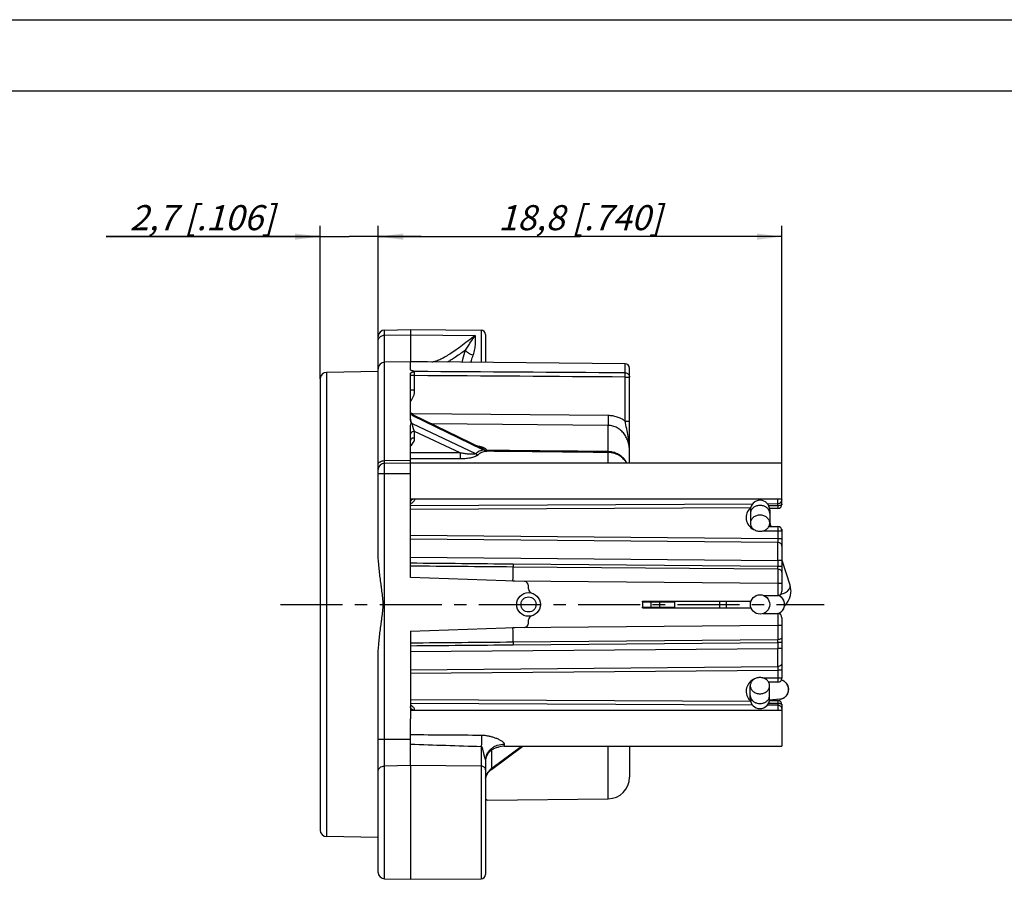
# Model space of a CAD drawing. Units: millimetres. Extents: x 0 to 420, y 0 to 297.
# Drawn here: x 138 to 275, y 177 to 297 of the extents above; entities that cross this region are included whole.
import ezdxf

# ---------------------------------------------------------------- set-up
doc = ezdxf.new("R2010")
doc.units = ezdxf.units.MM
doc.header["$LTSCALE"] = 23.1
doc.linetypes.add('CENTER', pattern=[0.6, 0.375, -0.075, 0.075, -0.075])
doc.layers.get('0').update_dxf_attribs({"linetype": 'CONTINUOUS'})
for name, color, linetype in [('AUSFORMSCHRAEGEN', 7, 'CONTINUOUS'), ('BEZUGSACHSEN', 7, 'CONTINUOUS'), ('FASEN', 7, 'CONTINUOUS'), ('RUNDUNGEN', 7, 'CONTINUOUS'), ('ZEICHNUNGSBEMASSUNGEN', 7, 'CONTINUOUS')]:
    doc.layers.add(name, color=color, linetype=linetype)
doc.styles.get("Standard").update_dxf_attribs({"font": 'txt', "width": 0.7})
doc.dimstyles.new('DIMSTYLE_2', dxfattribs={"dimtxt": 3.5, "dimasz": 3.5, "dimexe": 0.18, "dimexo": 0.0625, "dimgap": 0.09, "dimtad": 1, "dimlfac": 0.333333, "dimdsep": 46, "dimtxsty": 'STANDARD', "dimblk": '_FILLED', "dimblk1": '_FILLED', "dimblk2": '_FILLED', "dimcen": 0.09, "dimclrt": 5, "dimadec": 0, "dimazin": 0, "dimtp": 0.2, "dimtm": 0.2, "dimtfac": 1, "dimtofl": 0, "dimtmove": 0, "dimatfit": 3, "dimldrblk": '_FILLED', "dimfxl": 1, "dimtolj": 1, "dimarcsym": 0})
doc.dimstyles.new('DIMSTYLE_3', dxfattribs={"dimtxt": 3.5, "dimasz": 3.5, "dimexe": 0.18, "dimexo": 0.0625, "dimgap": 0.09, "dimtad": 1, "dimlfac": 0.333333, "dimdsep": 46, "dimtxsty": 'STANDARD', "dimblk": '_FILLED', "dimblk1": '_FILLED', "dimblk2": '_FILLED', "dimcen": 0.09, "dimclrt": 5, "dimadec": 0, "dimazin": 0, "dimtp": 0.1, "dimtm": 0.1, "dimtfac": 1, "dimtofl": 0, "dimtmove": 0, "dimatfit": 3, "dimldrblk": '_FILLED', "dimfxl": 1, "dimtolj": 1, "dimarcsym": 0})

# ---------------------------------------------------------------- blocks, each defined once
blk = doc.blocks.new('_FILLED')
at = {"color": 0, "linetype": 'BYBLOCK'}
blk.add_solid([(0, 0), (-1, 0.125), (-1, -0.125)], dxfattribs=at)
blk = doc.blocks.new('*D4')
at = {"layer": 'ZEICHNUNGSBEMASSUNGEN', "color": 2, "linetype": 'CONTINUOUS'}
for p, q in [((179.47, 246.82), (179.47, 268.19)), ((187.57, 252.08), (187.57, 268.19)), ((179.47, 266.69), (149.59, 266.69)), ((149.59, 266.69), (183.52, 266.69)), ((193.57, 266.69), (183.52, 266.69)), ((187.57, 266.69), (193.57, 266.69))]:
    blk.add_line(p, q, dxfattribs=at)
at = {"layer": 'ZEICHNUNGSBEMASSUNGEN', "color": 2, "linetype": 'CONTINUOUS', "xscale": 3.5, "yscale": 3.5, "zscale": 3.5}
blk.add_blockref('_FILLED', (179.47, 266.69), dxfattribs=at)
at = {"layer": 'ZEICHNUNGSBEMASSUNGEN', "color": 2, "linetype": 'CONTINUOUS', "xscale": 3.5, "yscale": 3.5, "zscale": 3.5, "rotation": 180}
blk.add_blockref('_FILLED', (187.57, 266.69), dxfattribs=at)
at = {"layer": 'ZEICHNUNGSBEMASSUNGEN', "color": 5, "linetype": 'CONTINUOUS', "insert": (173.09, 271.09), "char_height": 3.5, "width": 23.5, "attachment_point": 3, "line_spacing_factor": 0.9}
blk.add_mtext('\\Q15.0;2,7{\\Ftxt.shx;\\W1.000000;\\H3.500000; }[.106]', dxfattribs=at)
blk = doc.blocks.new('*D5')
at = {"layer": 'ZEICHNUNGSBEMASSUNGEN', "color": 2, "linetype": 'CONTINUOUS'}
for p, q in [((187.57, 252.08), (187.57, 268.19)), ((243.97, 235.1), (243.97, 268.19)), ((187.57, 266.69), (215.77, 266.69)), ((243.97, 266.69), (215.77, 266.69))]:
    blk.add_line(p, q, dxfattribs=at)
at = {"layer": 'ZEICHNUNGSBEMASSUNGEN', "color": 2, "linetype": 'CONTINUOUS', "xscale": 3.5, "yscale": 3.5, "zscale": 3.5, "rotation": 180}
blk.add_blockref('_FILLED', (187.57, 266.69), dxfattribs=at)
at = {"layer": 'ZEICHNUNGSBEMASSUNGEN', "color": 2, "linetype": 'CONTINUOUS', "xscale": 3.5, "yscale": 3.5, "zscale": 3.5}
blk.add_blockref('_FILLED', (243.97, 266.69), dxfattribs=at)
at = {"layer": 'ZEICHNUNGSBEMASSUNGEN', "color": 5, "linetype": 'CONTINUOUS', "insert": (215.77, 271.09), "char_height": 3.5, "width": 26.25, "attachment_point": 2, "line_spacing_factor": 0.9}
blk.add_mtext('\\Q15.0;18,8{\\Ftxt.shx;\\W1.000000;\\H3.500000; }[.740]', dxfattribs=at)

msp = doc.modelspace()

# ---------------------------------------------------------------- linework, layer by layer
at = {"color": 7, "linetype": 'CONTINUOUS'}
for p, q in [((0, 297), (420, 297)), ((410, 287), (12.5, 287)), ((187.574, 247.846), (180.359, 247.72)), ((179.474, 246.82), (179.474, 183.772)), ((192.074, 235.096), (243.974, 235.096)), ((192.074, 230.068), (243.974, 230.068)), ((239.563, 228.496), (239.563, 226.651)), ((242.264, 228.496), (242.264, 226.651)), ((242.319, 226.656), (242.26, 226.814)), ((243.93, 225.796), (243.974, 225.796)), ((243.974, 225.795), (243.974, 225.571)), ((245.1, 217.999), (243.997, 221.443)), ((245.101, 217.994), (245.1, 217.999)), ((245.182, 217.668), (245.101, 217.994)), ((224.474, 215.671), (228.974, 215.671)), ((224.474, 215.671), (224.474, 214.921)), ((226.874, 215.671), (226.874, 214.921)), ((228.974, 215.671), (228.974, 214.921)), ((239.542, 202.096), (239.542, 203.947)), ((242.242, 202.096), (242.242, 203.947)), ((244.906, 203.508), (244.895, 203.613)), ((244.908, 203.419), (244.906, 203.508)), ((243.681, 202.073), (242.229, 201.926)), ((243.681, 202.073), (243.703, 202.076)), ((192.074, 200.524), (243.974, 200.524)), ((205.184, 195.496), (243.974, 195.496)), ((222.674, 195.496), (222.674, 191.146)), ((202.574, 193.485), (202.574, 192.213)), ((202.796, 187.957), (219.708, 188.146)), ((187.574, 182.746), (180.359, 182.872))]:
    msp.add_line(p, q, dxfattribs=at)
at = {"color": 9, "linetype": 'CONTINUOUS'}
for p, q in [((180.359, 247.72), (180.359, 182.872)), ((225.674, 215.671), (225.674, 214.921)), ((205.184, 195.796), (205.184, 195.496))]:
    msp.add_line(p, q, dxfattribs=at)
at = {"color": 3, "linetype": 'CONTINUOUS'}
for p in [(224.474, 214.921), (228.974, 214.846)]:
    msp.add_line(p, (228.974, 214.921), dxfattribs=at)
at = {"color": 7, "linetype": 'CONTINUOUS'}
for points in [[(242.428, 226.34), (242.374, 226.498), (242.319, 226.656)], [(242.485, 226.165), (242.48, 226.182), (242.428, 226.34)], [(245.232, 217.143), (245.223, 217.36), (245.182, 217.668)], [(244.341, 215.07), (244.609, 215.371), (244.854, 215.738), (245.041, 216.13), (245.166, 216.542), (245.227, 216.965), (245.232, 217.149)], [(244.895, 203.613), (244.875, 203.717), (244.849, 203.817), (244.814, 203.915), (244.773, 204.008), (244.726, 204.097), (244.673, 204.181), (244.615, 204.26), (244.552, 204.334), (244.486, 204.401), (244.416, 204.462), (244.344, 204.518), (244.27, 204.567), (244.195, 204.61), (244.12, 204.647), (244.045, 204.679), (243.97, 204.706), (243.896, 204.727), (243.895, 204.727)], [(243.818, 202.094), (243.887, 202.109), (243.963, 202.131), (244.04, 202.158), (244.118, 202.19), (244.194, 202.228), (244.269, 202.271), (244.343, 202.32), (244.414, 202.375), (244.483, 202.435), (244.548, 202.501), (244.61, 202.573), (244.667, 202.65), (244.72, 202.731), (244.767, 202.818), (244.808, 202.909), (244.843, 203.004), (244.871, 203.103), (244.891, 203.205), (244.904, 203.309), (244.908, 203.419)], [(243.703, 202.076), (243.716, 202.077), (243.761, 202.084), (243.818, 202.094)]]:
    msp.add_lwpolyline(points, dxfattribs=at)
msp.add_circle((240.914, 215.296), 1.351, dxfattribs=at)
for centre, radius, start, end in [((180.374, 246.82), 0.9, 91, 180), ((240.914, 228.496), 1.351, 0, 180), ((243.011, 215.296), 1.351, 288.22487, 71.77513), ((240.892, 202.096), 1.35, 180, 360), ((219.674, 191.146), 3, 270.64134, 360), ((180.374, 183.772), 0.9, 180, 269)]:
    msp.add_arc(centre, radius, start, end, dxfattribs=at)
at = {"color": 9, "linetype": 'CONTINUOUS'}
for centre, radius, start, end in [((240.518, 228.005), 0.956, 168.07019, 179.92391), ((241.309, 228.005), 0.956, 0.07609, 11.92981), ((241.527, 226.582), 0.767, 13.00032, 15.73135), ((241.505, 226.578), 0.79, 359.97192, 12.92877), ((244.067, 218.042), 1.106, 322.7127, 325.7929), ((242.988, 215.327), 1.319, 65.1439, 71.25197), ((242.988, 215.264), 1.319, 288.74803, 294.8561), ((243.529, 203.414), 1.357, 0.02834, 8.97378), ((240.9, 203.147), 1.348, 0.00394, 3.17622), ((240.896, 203.147), 1.352, 356.82588, 358.3495), ((240.905, 203.147), 1.343, 358.34927, 359.99892), ((243.546, 203.404), 1.338, 276.74148, 279.06295)]:
    msp.add_arc(centre, radius, start, end, dxfattribs=at)
for points, knots in [([(242.244, 228.202), (242.23, 228.268), (242.188, 228.397), (242.052, 228.64), (241.788, 228.897), (241.377, 229.092), (240.914, 229.159), (240.45, 229.092), (240.039, 228.897), (239.775, 228.64), (239.639, 228.397), (239.597, 228.268), (239.584, 228.202)], [0, 0, 0, 0, 0.0572251, 0.115702, 0.2374526, 0.3664708, 0.5, 0.6335292, 0.7625474, 0.884298, 0.9427749, 1, 1, 1, 1]), ([(242.198, 226.17), (242.207, 226.188), (242.239, 226.261), (242.262, 226.337), (242.275, 226.394)], [0, 0, 0, 0, 0.2560017, 1, 1, 1, 1]), ([(242.275, 226.394), (242.278, 226.409), (242.29, 226.47), (242.295, 226.531), (242.295, 226.577)], [0, 0, 0, 0, 0.2547549, 1, 1, 1, 1]), ([(243.779, 216.727), (243.897, 216.747), (244.129, 216.807), (244.452, 216.95), (244.731, 217.136), (244.885, 217.29), (244.947, 217.372)], [0, 0, 0, 0, 0.2638359, 0.5254537, 0.7737891, 1, 1, 1, 1]), ([(244.981, 217.42), (245.025, 217.485), (245.096, 217.618), (245.125, 217.767), (245.125, 217.837)], [0, 0, 0, 0, 0.5281137, 1, 1, 1, 1]), ([(245.125, 217.837), (245.125, 217.85), (245.123, 217.903), (245.113, 217.956), (245.101, 217.994)], [0, 0, 0, 0, 0.2526219, 1, 1, 1, 1]), ([(244.321, 215.296), (244.321, 215.424), (244.285, 215.681), (244.125, 216.035), (243.874, 216.33), (243.658, 216.471), (243.543, 216.524)], [0, 0, 0, 0, 0.2511306, 0.501711, 0.7513627, 1, 1, 1, 1]), ([(243.543, 214.067), (243.658, 214.12), (243.874, 214.261), (244.125, 214.556), (244.285, 214.91), (244.321, 215.168), (244.321, 215.296)], [0, 0, 0, 0, 0.2486373, 0.498289, 0.7488694, 1, 1, 1, 1]), ([(244.869, 203.625), (244.849, 203.753), (244.772, 204.004), (244.555, 204.331), (244.254, 204.583), (244.014, 204.687), (243.89, 204.72)], [0, 0, 0, 0, 0.2507406, 0.5008978, 0.7506815, 1, 1, 1, 1]), ([(239.542, 202.585), (239.542, 202.552), (239.549, 202.42), (239.584, 202.29), (239.623, 202.199)], [0, 0, 0, 0, 0.2479308, 1, 1, 1, 1]), ([(239.623, 202.199), (239.671, 202.089), (239.811, 201.879), (240.114, 201.641), (240.485, 201.49), (240.892, 201.438), (241.299, 201.49), (241.67, 201.641), (241.973, 201.879), (242.113, 202.089), (242.161, 202.199)], [0, 0, 0, 0, 0.1163688, 0.2391302, 0.3678241, 0.5, 0.6321759, 0.7608698, 0.8836312, 1, 1, 1, 1]), ([(242.161, 202.199), (242.174, 202.23), (242.22, 202.353), (242.242, 202.487), (242.242, 202.585)], [0, 0, 0, 0, 0.2537498, 1, 1, 1, 1]), ([(243.756, 202.083), (243.911, 202.108), (244.216, 202.214), (244.587, 202.521), (244.829, 202.938), (244.886, 203.256), (244.886, 203.414)], [0, 0, 0, 0, 0.2492849, 0.4989884, 0.7492229, 1, 1, 1, 1]), ([(201.98, 195.461), (201.991, 195.46), (202.011, 195.444), (202.039, 195.408), (202.063, 195.355), (202.088, 195.291), (202.116, 195.204), (202.147, 195.095), (202.181, 194.963), (202.212, 194.832), (202.254, 194.657), (202.294, 194.483), (202.336, 194.31), (202.369, 194.18), (202.402, 194.05), (202.438, 193.919), (202.47, 193.809), (202.498, 193.721), (202.519, 193.656), (202.537, 193.603), (202.55, 193.565), (202.559, 193.541), (202.566, 193.523), (202.571, 193.509), (202.573, 193.499), (202.575, 193.493), (202.574, 193.491)], [0, 0, 0, 0, 0.0167443, 0.0337557, 0.0667629, 0.0999918, 0.1330303, 0.1988908, 0.2644413, 0.3296885, 0.3946478, 0.5238752, 0.5883037, 0.6527926, 0.7175686, 0.7829639, 0.8493917, 0.8830273, 0.9166325, 0.948786, 0.963224, 0.9755682, 0.9847444, 0.9913355, 0.9970726, 1, 1, 1, 1]), ([(202.578, 193.611), (202.586, 193.757), (202.635, 194.049), (202.8, 194.465), (203.051, 194.845), (203.379, 195.176), (203.771, 195.446), (204.363, 195.713), (204.857, 195.796), (205.184, 195.796)], [0, 0, 0, 0, 0.1171291, 0.2358024, 0.3567659, 0.4806382, 0.6074859, 0.7369507, 1, 1, 1, 1]), ([(202.578, 193.611), (202.576, 193.591), (202.575, 193.55), (202.574, 193.509), (202.574, 193.489)], [0, 0, 0, 0, 0.4972638, 1, 1, 1, 1])]:
    msp.add_open_spline(points, degree=3, knots=knots, dxfattribs=at)
at = {"color": 7, "linetype": 'CONTINUOUS'}
for points, knots in [([(242.264, 226.651), (242.264, 226.725), (242.246, 226.874), (242.168, 227.089), (242.041, 227.286), (241.812, 227.518), (241.433, 227.725), (240.914, 227.809), (240.395, 227.725), (240.015, 227.518), (239.786, 227.286), (239.659, 227.089), (239.581, 226.874), (239.563, 226.725), (239.563, 226.651)], [0, 0, 0, 0, 0.0569936, 0.115039, 0.1746388, 0.2362808, 0.365321, 0.5, 0.634679, 0.7637192, 0.8253612, 0.884961, 0.9430064, 1, 1, 1, 1]), ([(239.563, 226.651), (239.563, 226.577), (239.581, 226.427), (239.659, 226.212), (239.786, 226.015), (240.015, 225.783), (240.395, 225.576), (240.914, 225.492), (241.433, 225.576), (241.812, 225.783), (242.041, 226.015), (242.168, 226.212), (242.246, 226.427), (242.264, 226.577), (242.264, 226.651)], [0, 0, 0, 0, 0.0569936, 0.115039, 0.1746388, 0.2362808, 0.365321, 0.5, 0.634679, 0.7637192, 0.8253612, 0.884961, 0.9430064, 1, 1, 1, 1]), ([(242.242, 203.947), (242.242, 204.021), (242.224, 204.171), (242.146, 204.385), (242.019, 204.582), (241.79, 204.814), (241.411, 205.021), (240.892, 205.105), (240.373, 205.021), (239.994, 204.814), (239.765, 204.582), (239.638, 204.385), (239.56, 204.171), (239.542, 204.021), (239.542, 203.947)], [0, 0, 0, 0, 0.0569936, 0.115039, 0.1746388, 0.2362808, 0.365321, 0.5, 0.634679, 0.7637192, 0.8253612, 0.884961, 0.9430064, 1, 1, 1, 1]), ([(239.542, 203.947), (239.542, 203.873), (239.56, 203.724), (239.638, 203.509), (239.765, 203.312), (239.994, 203.08), (240.373, 202.873), (240.892, 202.789), (241.411, 202.873), (241.79, 203.08), (242.019, 203.312), (242.146, 203.509), (242.224, 203.724), (242.242, 203.873), (242.242, 203.947)], [0, 0, 0, 0, 0.0569936, 0.115039, 0.1746388, 0.2362808, 0.365321, 0.5, 0.634679, 0.7637192, 0.8253612, 0.884961, 0.9430064, 1, 1, 1, 1]), ([(204.386, 195.371), (204.31, 195.346), (204.157, 195.298), (203.925, 195.219), (203.685, 195.121), (203.529, 195.032), (203.453, 194.978)], [0, 0, 0, 0, 0.2353163, 0.4742332, 0.7242649, 1, 1, 1, 1]), ([(203.453, 194.978), (203.327, 194.888), (203.096, 194.692), (202.823, 194.351), (202.643, 193.989), (202.587, 193.734), (202.578, 193.611)], [0, 0, 0, 0, 0.2788611, 0.5387426, 0.7787046, 1, 1, 1, 1])]:
    msp.add_open_spline(points, degree=3, knots=knots, dxfattribs=at)
at = {"layer": 'AUSFORMSCHRAEGEN', "color": 7, "linetype": 'CONTINUOUS'}
for p, q in [((188.459, 253.633), (192.074, 253.696)), ((192.074, 253.696), (192.074, 249.196)), ((192.074, 253.696), (201.98, 253.609)), ((222.08, 248.934), (194.48, 249.175)), ((192.074, 219.046), (192.074, 235.096)), ((207.995, 218.49), (192.074, 219.046)), ((224.474, 215.746), (239.647, 215.746)), ((224.474, 215.671), (224.474, 215.746)), ((224.474, 214.846), (224.474, 214.921)), ((224.474, 214.846), (239.647, 214.846)), ((192.074, 211.546), (207.995, 212.102)), ((192.074, 211.546), (192.074, 199.296)), ((192.074, 192.779), (192.074, 176.896)), ((188.459, 176.959), (192.074, 176.896)), ((192.074, 176.896), (201.98, 176.982))]:
    msp.add_line(p, q, dxfattribs=at)
for centre, start, end in [((207.974, 217.89), 0, 88), ((207.974, 212.701), 272, 360)]:
    msp.add_arc(centre, 0.6, start, end, dxfattribs=at)
at = {"layer": 'BEZUGSACHSEN', "color": 9, "linetype": 'CONTINUOUS'}
for p, q in [((199.018, 236.468), (192.074, 236.487)), ((192.074, 229.121), (239.883, 229.363)), ((241.935, 229.373), (243.38, 229.38)), ((243.382, 223.958), (192.074, 224.405)), ((192.074, 221.884), (243.38, 221.436)), ((192.074, 208.708), (243.38, 209.155)), ((192.074, 206.186), (243.382, 206.634)), ((239.862, 201.229), (192.074, 201.47)), ((243.38, 201.211), (241.913, 201.218))]:
    msp.add_line(p, q, dxfattribs=at)
at = {"layer": 'BEZUGSACHSEN', "color": 7, "linetype": 'CENTER'}
msp.add_line((173.928, 215.296), (249.86, 215.296), dxfattribs=at)
at = {"layer": 'BEZUGSACHSEN', "color": 7, "linetype": 'CONTINUOUS'}
msp.add_arc((219.674, 233.554), 3, 30.94812, 34.40801, dxfattribs=at)
at = {"layer": 'BEZUGSACHSEN', "color": 9, "linetype": 'CONTINUOUS'}
for centre, radius, start, end in [((191.199, 231.053), 1.917, 297.2267, 300.25126), ((191.204, 199.549), 1.906, 59.54359, 62.7792)]:
    msp.add_arc(centre, radius, start, end, dxfattribs=at)
for points, knots in [([(192.669, 230.068), (192.668, 230.006), (192.642, 229.877), (192.538, 229.698), (192.375, 229.533), (192.24, 229.44), (192.165, 229.397)], [0, 0, 0, 0, 0.2106563, 0.440697, 0.7020332, 1, 1, 1, 1]), ([(192.669, 200.524), (192.668, 200.585), (192.643, 200.713), (192.539, 200.891), (192.378, 201.055), (192.245, 201.148), (192.17, 201.192)], [0, 0, 0, 0, 0.2109466, 0.4411027, 0.7023334, 1, 1, 1, 1])]:
    msp.add_open_spline(points, degree=3, knots=knots, dxfattribs=at)
for points in [[(206.418, 220.926), (201.637, 220.968), (196.856, 221.011), (192.074, 221.056)], [(206.416, 220.529), (201.635, 220.571), (196.855, 220.613), (192.074, 220.654)], [(192.074, 209.938), (196.855, 209.979), (201.635, 210.02), (206.416, 210.062)], [(192.074, 209.536), (196.856, 209.58), (201.637, 209.623), (206.418, 209.665)]]:
    msp.add_open_spline(points, degree=3, dxfattribs=at)
at = {"layer": 'FASEN', "color": 7, "linetype": 'CONTINUOUS'}
for radius in [1.65, 1.05]:
    msp.add_circle((208.574, 215.296), radius, dxfattribs=at)
at = {"layer": 'RUNDUNGEN', "color": 9, "linetype": 'CONTINUOUS'}
for p, q in [((188.459, 235.398), (188.459, 253.633)), ((201.98, 253.609), (201.98, 249.109)), ((188.459, 252.909), (192.074, 252.967)), ((192.074, 252.967), (201.145, 252.894)), ((222.08, 247.651), (222.08, 248.934)), ((192.669, 247.267), (192.074, 247.267)), ((192.669, 245.23), (192.669, 247.267)), ((222.08, 240.925), (222.08, 247.074)), ((222.08, 247.074), (222.674, 247.074)), ((192.669, 245.23), (192.074, 245.23)), ((192.414, 241.914), (192.247, 241.915)), ((192.356, 241.708), (202.065, 237.009)), ((219.712, 241.683), (192.414, 241.914)), ((222.08, 240.925), (222.674, 240.925)), ((201.21, 236.345), (192.356, 240.533)), ((192.669, 238.581), (192.669, 239.47)), ((199.018, 236.468), (192.669, 239.47)), ((219.708, 240.302), (195.062, 240.512)), ((219.708, 236.649), (219.708, 240.302)), ((202.065, 237.009), (202.33, 236.88)), ((219.708, 236.649), (219.707, 236.524)), ((219.707, 235.096), (219.707, 236.524)), ((188.459, 235.398), (192.074, 235.46)), ((199.017, 235.623), (192.074, 235.645)), ((188.459, 176.959), (188.459, 235.033)), ((187.574, 233.596), (192.074, 233.596)), ((243.38, 229.38), (243.38, 230.068)), ((192.074, 228.598), (239.59, 228.839)), ((239.607, 228.821), (239.59, 228.839)), ((243.38, 229.09), (242.126, 229.086)), ((241.295, 225.571), (243.974, 225.571)), ((243.38, 225.571), (243.38, 224.462)), ((243.38, 224.462), (192.074, 224.91)), ((243.974, 224.462), (243.38, 224.462)), ((243.974, 221.436), (243.38, 221.436)), ((243.38, 221.436), (243.38, 220.604)), ((243.382, 220.207), (206.416, 220.529)), ((243.38, 220.604), (206.418, 220.926)), ((243.974, 220.604), (243.38, 220.604)), ((243.38, 218.223), (206.405, 218.545)), ((243.974, 218.223), (243.38, 218.223)), ((243.38, 218.223), (243.38, 216.571)), ((235.282, 214.846), (235.282, 215.746)), ((243.38, 214.021), (243.38, 212.369)), ((243.38, 212.369), (206.405, 212.046)), ((243.974, 212.369), (243.38, 212.369)), ((206.416, 210.062), (243.382, 210.384)), ((206.418, 209.665), (243.38, 209.988)), ((243.974, 209.988), (243.38, 209.988)), ((243.38, 209.988), (243.38, 209.155)), ((243.974, 209.155), (243.38, 209.155)), ((192.074, 205.682), (243.38, 206.129)), ((243.974, 205.021), (241.299, 205.021)), ((243.974, 206.129), (243.38, 206.129)), ((243.38, 206.129), (243.38, 205.021)), ((239.59, 201.752), (192.074, 201.994)), ((242.104, 201.505), (243.38, 201.502)), ((243.38, 201.211), (243.38, 200.524)), ((187.574, 196.495), (192.074, 196.495)), ((201.98, 195.461), (201.98, 176.982)), ((203.453, 192.416), (207.591, 195.496)), ((219.708, 188.146), (219.708, 195.496)), ((203.453, 192.416), (203.453, 194.978)), ((192.074, 192.779), (188.459, 192.727)), ((201.98, 192.708), (192.074, 192.779)), ((202.796, 187.957), (202.796, 187.969))]:
    msp.add_line(p, q, dxfattribs=at)
at = {"layer": 'RUNDUNGEN', "color": 7, "linetype": 'CONTINUOUS'}
for p, q in [((187.574, 222.758), (187.574, 252.733)), ((202.574, 253.009), (202.574, 249.104)), ((192.074, 249.196), (188.459, 249.133)), ((192.074, 248.124), (192.074, 249.196)), ((194.48, 249.175), (192.074, 249.196)), ((192.074, 242.326), (192.074, 247.541)), ((192.5, 247.893), (192.467, 247.904)), ((192.544, 247.88), (192.669, 247.843)), ((222.674, 235.096), (222.674, 248.334)), ((192.074, 241.169), (192.074, 242.32)), ((192.115, 242.118), (192.09, 242.201)), ((192.234, 241.927), (192.166, 242.017)), ((192.319, 241.852), (192.234, 241.927)), ((192.413, 241.794), (192.319, 241.852)), ((202.109, 237.101), (192.413, 241.795)), ((192.074, 235.096), (192.074, 240.138)), ((222.151, 235.247), (222.145, 235.255)), ((188.459, 235.033), (192.074, 235.096)), ((243.974, 229.321), (243.974, 235.095)), ((243.374, 228.721), (242.244, 228.721)), ((242.131, 226.171), (243.374, 226.171)), ((243.974, 225.571), (243.974, 217.171)), ((208.574, 217.464), (208.574, 217.89)), ((241.351, 216.571), (243.374, 216.571)), ((236.174, 215.746), (236.174, 214.846)), ((241.351, 214.021), (243.374, 214.021)), ((243.974, 213.421), (243.974, 205.021)), ((208.574, 212.701), (208.574, 213.127)), ((187.574, 177.859), (187.574, 207.833)), ((243.374, 204.421), (242.112, 204.421)), ((242.222, 201.871), (243.374, 201.871)), ((243.974, 201.271), (243.974, 195.496)), ((192.074, 192.779), (192.074, 199.296)), ((203.387, 192.235), (207.769, 195.496)), ((222.674, 195.496), (222.674, 191.146)), ((202.574, 192.213), (202.574, 177.582)), ((202.798, 191.612), (202.798, 191.612))]:
    msp.add_line(p, q, dxfattribs=at)
for points in [[(202.798, 191.612), (202.937, 191.808), (203.111, 192)], [(203.111, 192), (203.318, 192.182), (203.387, 192.235)]]:
    msp.add_lwpolyline(points, dxfattribs=at)
for centre, radius, start, end in [((188.474, 252.733), 0.9, 91, 180), ((201.974, 253.009), 0.6, 0, 89.5), ((188.474, 248.233), 0.9, 91, 180), ((222.074, 248.334), 0.6, 0, 89.5), ((219.674, 233.397), 3.127, 83.9003, 89.39797), ((219.791, 233.633), 2.859, 30.76503, 34.35994), ((188.474, 234.133), 0.9, 91, 180), ((243.374, 229.321), 0.6, 270, 360), ((243.374, 225.571), 0.6, 0, 90), ((209.174, 217.464), 0.6, 180, 254.53399), ((243.374, 217.171), 0.6, 270, 360), ((209.174, 213.127), 0.6, 105.46601, 180), ((243.374, 213.421), 0.6, 0, 89.50002), ((243.374, 205.021), 0.6, 270, 360), ((243.374, 201.271), 0.6, 0, 90), ((205.184, 192.886), 2.61, 90, 107.79295), ((204.074, 190.824), 1.5, 148.30115, 180), ((204.21, 190.735), 1.662, 150.19721, 155.18786), ((204.319, 190.673), 1.788, 148.31245, 150.21386), ((203.777, 190.877), 1.202, 176.95633, 179.99634), ((203.835, 190.873), 1.261, 169.07413, 176.8971), ((202.803, 187.357), 0.6, 90.64134, 112.40695), ((188.474, 177.859), 0.9, 180, 269), ((201.974, 177.582), 0.6, 270.5, 360)]:
    msp.add_arc(centre, radius, start, end, dxfattribs=at)
at = {"layer": 'RUNDUNGEN', "color": 9, "linetype": 'CONTINUOUS'}
for centre, radius, start, end in [((200.91, 227.925), 9.067, 80.38497, 80.99056), ((207.027, 207.312), 29.7, 98.30972, 98.49088), ((219.674, 233.622), 3.027, 83.67462, 89.35362), ((219.693, 233.71), 2.94, 34.91564, 37.90191), ((219.657, 233.686), 2.984, 28.20586, 34.90132), ((243.529, 229.902), 0.446, 357.6821, 359.99757), ((240.845, 227.446), 1.875, 139.74875, 250.50407), ((240.841, 227.449), 1.87, 131.99444, 139.76151), ((240.456, 226.921), 2.104, 113.59956, 114.29999), ((-658.613, 223.413), 901.995, 359.874441, 0.034625), ((-81.821, 221.102), 288.237, 359.4918, 359.88622), ((264.076, 220.415), 57.661, 179.49186, 179.8862), ((185.653, 220.092), 57.729, 0.11401, 0.50792), ((-43.587, 209.697), 250.003, 0.08361, 0.53836), ((264.067, 210.177), 57.652, 180.11391, 180.50831), ((193.338, 210.458), 50.044, 359.46183, 359.91624), ((-971.923, 206.93), 1215.304, 359.986023, 0.104911), ((240.845, 203.146), 1.875, 111.97959, 217.32095), ((240.853, 203.152), 1.885, 217.33248, 218.62497), ((240.854, 203.153), 1.887, 218.62494, 220.26444), ((240.847, 203.147), 1.877, 220.25728, 227.98198), ((243.517, 200.688), 0.458, 0.07953, 12.85678), ((644.119, 189.908), 442.175, 179.07474, 179.28034), ((239.644, 1483.07), 1288.159, 267.883663, 268.324479), ((204.532, 190.712), 1.991, 146.41339, 150.70837), ((204.891, 190.437), 2.444, 134.48568, 138.375), ((205.026, 190.3), 2.637, 130.21187, 134.50283), ((205.156, 190.148), 2.836, 126.90747, 130.24776), ((204.086, 190.877), 1.512, 174.83505, 179.9889)]:
    msp.add_arc(centre, radius, start, end, dxfattribs=at)
for points, knots in [([(187.574, 252.084), (187.574, 252.148), (187.591, 252.277), (187.639, 252.398), (187.67, 252.455)], [0, 0, 0, 0, 0.4972946, 1, 1, 1, 1]), ([(187.67, 252.455), (187.707, 252.522), (187.802, 252.648), (187.992, 252.792), (188.216, 252.885), (188.378, 252.908), (188.459, 252.909)], [0, 0, 0, 0, 0.242323, 0.4904353, 0.7437461, 1, 1, 1, 1]), ([(201.145, 252.894), (200.794, 252.615), (200.117, 252.087), (199.134, 251.35), (198.232, 250.709), (197.417, 250.172), (196.695, 249.743), (196.148, 249.466), (195.76, 249.31), (195.51, 249.23), (195.287, 249.181), (195.146, 249.169), (195.081, 249.169)], [0, 0, 0, 0, 0.1873076, 0.3586822, 0.5130045, 0.6491735, 0.7662509, 0.8635799, 0.9047985, 0.9411231, 0.972742, 1, 1, 1, 1]), ([(199.762, 250.848), (199.893, 251.03), (200.136, 251.391), (200.58, 252.084), (200.911, 252.584), (201.144, 252.893)], [0, 0, 0, 0, 0.2731272, 0.5284403, 1, 1, 1, 1]), ([(200.85, 250.133), (200.951, 250.405), (201.092, 250.935), (201.173, 251.691), (201.175, 252.334), (201.153, 252.721), (201.145, 252.894)], [0, 0, 0, 0, 0.3115835, 0.5838955, 0.8143964, 1, 1, 1, 1]), ([(199.762, 250.848), (199.313, 250.511), (198.664, 250.04), (197.814, 249.483), (197.425, 249.249), (197.239, 249.145)], [0, 0, 0, 0, 0.552745, 0.7900532, 1, 1, 1, 1]), ([(199.314, 249.134), (199.344, 249.285), (199.467, 249.863), (199.623, 250.434), (199.762, 250.848)], [0, 0, 0, 0, 0.260332, 1, 1, 1, 1]), ([(200.85, 250.133), (200.73, 250.159), (200.497, 250.232), (200.183, 250.395), (199.929, 250.598), (199.804, 250.763), (199.762, 250.848)], [0, 0, 0, 0, 0.2752626, 0.5432777, 0.788354, 1, 1, 1, 1]), ([(200.532, 249.124), (200.555, 249.211), (200.648, 249.552), (200.758, 249.888), (200.85, 250.133)], [0, 0, 0, 0, 0.257117, 1, 1, 1, 1]), ([(192.669, 247.267), (192.668, 247.387), (192.668, 247.551), (192.668, 247.743), (192.669, 247.815), (192.669, 247.843)], [0, 0, 0, 0, 0.6252484, 0.8566545, 1, 1, 1, 1]), ([(222.08, 247.651), (222.157, 247.65), (222.313, 247.619), (222.51, 247.492), (222.643, 247.3), (222.674, 247.148), (222.674, 247.074)], [0, 0, 0, 0, 0.2544475, 0.5063077, 0.7544737, 1, 1, 1, 1]), ([(222.08, 247.074), (222.08, 247.194), (222.081, 247.359), (222.081, 247.551), (222.08, 247.623), (222.08, 247.651)], [0, 0, 0, 0, 0.6265574, 0.8577413, 1, 1, 1, 1]), ([(192.077, 243.675), (192.266, 243.884), (192.567, 244.379), (192.669, 244.948), (192.669, 245.23)], [0, 0, 0, 0, 0.4998756, 1, 1, 1, 1]), ([(192.413, 241.795), (192.406, 241.798), (192.395, 241.801), (192.381, 241.796), (192.372, 241.787), (192.365, 241.774), (192.358, 241.748), (192.357, 241.725), (192.357, 241.708)], [0, 0, 0, 0, 0.1773176, 0.257204, 0.3468701, 0.4594243, 0.6039597, 1, 1, 1, 1]), ([(219.712, 241.683), (219.709, 241.407), (219.707, 241.022), (219.706, 240.562), (219.707, 240.377), (219.708, 240.302)], [0, 0, 0, 0, 0.5998601, 0.8354527, 1, 1, 1, 1]), ([(222.08, 240.925), (221.907, 241.044), (221.543, 241.259), (220.957, 241.497), (220.342, 241.646), (219.922, 241.681), (219.712, 241.683)], [0, 0, 0, 0, 0.2500098, 0.5000146, 0.7500081, 1, 1, 1, 1]), ([(222.674, 236.733), (222.674, 237.075), (222.641, 237.763), (222.493, 238.795), (222.278, 239.845), (222.14, 240.559), (222.08, 240.925)], [0, 0, 0, 0, 0.2417953, 0.4860297, 0.7372532, 1, 1, 1, 1]), ([(192.669, 239.47), (192.593, 239.47), (192.445, 239.451), (192.278, 239.382), (192.174, 239.302), (192.118, 239.235), (192.083, 239.162), (192.074, 239.11), (192.074, 239.085)], [0, 0, 0, 0, 0.2965047, 0.5676145, 0.6888478, 0.7999498, 0.9026118, 1, 1, 1, 1]), ([(192.669, 239.47), (192.633, 239.549), (192.563, 239.716), (192.486, 239.935), (192.43, 240.123), (192.393, 240.268), (192.367, 240.404), (192.357, 240.493), (192.357, 240.533)], [0, 0, 0, 0, 0.2319283, 0.4894256, 0.6250628, 0.7615831, 0.8915521, 1, 1, 1, 1]), ([(222.674, 236.733), (222.674, 237.158), (222.586, 237.802), (222.273, 238.599), (221.935, 239.15), (221.496, 239.627), (220.963, 240), (220.356, 240.242), (219.924, 240.3), (219.708, 240.302)], [0, 0, 0, 0, 0.2477507, 0.3724032, 0.4973874, 0.6226984, 0.7482987, 0.8740975, 1, 1, 1, 1]), ([(192.669, 238.581), (192.593, 238.581), (192.446, 238.562), (192.279, 238.494), (192.175, 238.414), (192.119, 238.348), (192.083, 238.274), (192.075, 238.223), (192.074, 238.197)], [0, 0, 0, 0, 0.2963437, 0.5674329, 0.6887142, 0.7998865, 0.9026056, 1, 1, 1, 1]), ([(192.075, 237.454), (192.167, 237.527), (192.333, 237.686), (192.524, 237.964), (192.642, 238.266), (192.669, 238.478), (192.669, 238.581)], [0, 0, 0, 0, 0.2668529, 0.5203908, 0.7633653, 1, 1, 1, 1]), ([(202.33, 236.88), (202.22, 236.863), (202.005, 236.818), (201.702, 236.709), (201.43, 236.556), (201.277, 236.42), (201.21, 236.345)], [0, 0, 0, 0, 0.2653759, 0.5184895, 0.7616749, 1, 1, 1, 1]), ([(201.809, 237.342), (201.783, 237.348), (201.676, 237.371), (201.568, 237.39), (201.487, 237.402)], [0, 0, 0, 0, 0.2480385, 1, 1, 1, 1]), ([(202.642, 236.686), (202.532, 236.67), (202.32, 236.628), (202.018, 236.529), (201.746, 236.389), (201.589, 236.263), (201.521, 236.193)], [0, 0, 0, 0, 0.2666939, 0.5210985, 0.7643338, 1, 1, 1, 1]), ([(202.156, 237.245), (202.128, 237.254), (202.014, 237.292), (201.898, 237.322), (201.809, 237.342)], [0, 0, 0, 0, 0.2458078, 1, 1, 1, 1]), ([(202.425, 236.865), (202.42, 236.878), (202.404, 236.903), (202.362, 236.948), (202.294, 236.999), (202.205, 237.052), (202.142, 237.085), (202.11, 237.1)], [0, 0, 0, 0, 0.1028788, 0.2183042, 0.4677627, 0.7307728, 1, 1, 1, 1]), ([(202.735, 236.823), (202.721, 236.873), (202.659, 236.97), (202.52, 237.081), (202.348, 237.173), (202.222, 237.222), (202.156, 237.245)], [0, 0, 0, 0, 0.2096304, 0.4505696, 0.7169506, 1, 1, 1, 1]), ([(202.33, 236.88), (202.37, 236.829), (202.462, 236.74), (202.583, 236.694), (202.642, 236.686)], [0, 0, 0, 0, 0.523557, 1, 1, 1, 1]), ([(202.425, 236.865), (202.466, 236.819), (202.561, 236.743), (202.677, 236.706), (202.735, 236.7)], [0, 0, 0, 0, 0.5167852, 1, 1, 1, 1]), ([(202.734, 236.823), (202.707, 236.821), (202.603, 236.817), (202.497, 236.836), (202.425, 236.865)], [0, 0, 0, 0, 0.2593986, 1, 1, 1, 1]), ([(202.735, 236.7), (202.734, 236.714), (202.734, 236.755), (202.734, 236.796), (202.734, 236.823)], [0, 0, 0, 0, 0.3363829, 1, 1, 1, 1]), ([(222.013, 235.516), (221.894, 235.669), (221.623, 235.953), (221.14, 236.29), (220.594, 236.526), (220.204, 236.609), (220.007, 236.63)], [0, 0, 0, 0, 0.247006, 0.495914, 0.7470177, 1, 1, 1, 1]), ([(187.574, 234.863), (187.574, 234.898), (187.587, 234.97), (187.639, 235.072), (187.723, 235.164), (187.878, 235.275), (188.127, 235.37), (188.345, 235.397), (188.459, 235.398)], [0, 0, 0, 0, 0.0926555, 0.1915549, 0.3004909, 0.4212777, 0.696035, 1, 1, 1, 1]), ([(188.459, 235.033), (188.458, 235.033), (188.458, 235.036), (188.458, 235.039), (188.458, 235.048), (188.457, 235.058), (188.457, 235.072), (188.457, 235.096), (188.457, 235.133), (188.457, 235.185), (188.457, 235.248), (188.458, 235.32), (188.458, 235.371), (188.459, 235.398)], [0, 0, 0, 0, 0.0043544, 0.0169825, 0.0379222, 0.0671284, 0.1045278, 0.1499685, 0.2642852, 0.4085927, 0.5809812, 0.7791909, 1, 1, 1, 1]), ([(199.018, 236.468), (199.016, 236.322), (199.015, 236.04), (199.015, 235.759), (199.017, 235.623)], [0, 0, 0, 0, 0.5181195, 1, 1, 1, 1]), ([(201.521, 236.193), (201.495, 236.166), (201.43, 236.115), (201.275, 236.022), (201.044, 235.923), (200.74, 235.827), (200.413, 235.75), (200.073, 235.691), (199.607, 235.637), (199.253, 235.622), (199.017, 235.623)], [0, 0, 0, 0, 0.0437638, 0.0941039, 0.2076092, 0.3313814, 0.4608091, 0.5935023, 0.7281131, 1, 1, 1, 1]), ([(201.21, 236.345), (201.177, 236.334), (201.104, 236.318), (200.988, 236.302), (200.863, 236.292), (200.686, 236.286), (200.456, 236.288), (200.175, 236.304), (199.889, 236.33), (199.502, 236.379), (199.211, 236.43), (199.018, 236.468)], [0, 0, 0, 0, 0.0473382, 0.1009946, 0.1583232, 0.2180579, 0.3420759, 0.4699761, 0.6003384, 0.732403, 1, 1, 1, 1]), ([(201.21, 236.345), (201.232, 236.326), (201.326, 236.256), (201.436, 236.21), (201.521, 236.193)], [0, 0, 0, 0, 0.2554848, 1, 1, 1, 1]), ([(192.074, 229.558), (192.075, 229.608), (192.093, 229.71), (192.143, 229.801), (192.174, 229.842)], [0, 0, 0, 0, 0.4934648, 1, 1, 1, 1]), ([(192.174, 229.842), (192.185, 229.856), (192.233, 229.912), (192.291, 229.958), (192.338, 229.986)], [0, 0, 0, 0, 0.2455779, 1, 1, 1, 1]), ([(192.338, 229.986), (192.357, 229.997), (192.435, 230.037), (192.521, 230.061), (192.586, 230.07)], [0, 0, 0, 0, 0.2465679, 1, 1, 1, 1]), ([(243.874, 229.614), (243.904, 229.653), (243.953, 229.739), (243.972, 229.836), (243.974, 229.884)], [0, 0, 0, 0, 0.5063302, 1, 1, 1, 1]), ([(243.38, 229.09), (243.381, 229.063), (243.382, 229.013), (243.38, 228.942), (243.379, 228.879), (243.378, 228.825), (243.378, 228.782), (243.376, 228.753), (243.374, 228.736), (243.374, 228.728), (243.373, 228.724), (243.374, 228.721), (243.374, 228.721)], [0, 0, 0, 0, 0.2119359, 0.4069519, 0.5798027, 0.7261863, 0.8434036, 0.9290718, 0.9595382, 0.981455, 0.9946398, 1, 1, 1, 1]), ([(243.38, 229.38), (243.476, 229.381), (243.665, 229.422), (243.819, 229.541), (243.874, 229.614)], [0, 0, 0, 0, 0.5129101, 1, 1, 1, 1]), ([(243.38, 229.09), (243.381, 229.119), (243.381, 229.216), (243.38, 229.313), (243.38, 229.38)], [0, 0, 0, 0, 0.3016878, 1, 1, 1, 1]), ([(243.974, 229.321), (243.974, 229.305), (243.965, 229.271), (243.928, 229.228), (243.872, 229.189), (243.798, 229.155), (243.708, 229.127), (243.568, 229.098), (243.457, 229.09), (243.38, 229.09)], [0, 0, 0, 0, 0.0680706, 0.1488644, 0.2487661, 0.3690405, 0.5082173, 0.6630167, 1, 1, 1, 1]), ([(243.374, 226.171), (243.375, 226.171), (243.375, 226.169), (243.375, 226.167), (243.375, 226.164), (243.376, 226.156), (243.376, 226.143), (243.377, 226.123), (243.377, 226.098), (243.377, 226.068), (243.378, 226.033), (243.378, 225.978), (243.379, 225.9), (243.379, 225.797), (243.38, 225.686), (243.38, 225.61), (243.38, 225.571)], [0, 0, 0, 0, 0.0012868, 0.0049398, 0.0109748, 0.0193757, 0.0431939, 0.0762258, 0.1182261, 0.1687085, 0.2271361, 0.2929716, 0.4444236, 0.6173643, 0.8053426, 1, 1, 1, 1]), ([(243.38, 224.462), (243.38, 224.413), (243.381, 224.245), (243.382, 224.076), (243.382, 223.958)], [0, 0, 0, 0, 0.2938509, 1, 1, 1, 1]), ([(243.974, 223.453), (243.974, 223.519), (243.942, 223.655), (243.806, 223.822), (243.61, 223.931), (243.459, 223.957), (243.382, 223.958)], [0, 0, 0, 0, 0.2298444, 0.4719089, 0.7303636, 1, 1, 1, 1]), ([(243.382, 220.207), (243.382, 220.061), (243.381, 219.4), (243.381, 218.738), (243.38, 218.223)], [0, 0, 0, 0, 0.2200394, 1, 1, 1, 1]), ([(243.974, 219.81), (243.974, 219.836), (243.966, 219.889), (243.931, 219.964), (243.875, 220.033), (243.772, 220.115), (243.606, 220.187), (243.458, 220.206), (243.382, 220.207)], [0, 0, 0, 0, 0.0992096, 0.2033146, 0.3152321, 0.4365999, 0.7062317, 1, 1, 1, 1]), ([(243.38, 212.369), (243.38, 212.189), (243.381, 211.528), (243.382, 210.866), (243.382, 210.384)], [0, 0, 0, 0, 0.2716857, 1, 1, 1, 1]), ([(243.974, 210.781), (243.974, 210.756), (243.966, 210.702), (243.931, 210.627), (243.875, 210.558), (243.773, 210.476), (243.606, 210.405), (243.458, 210.385), (243.382, 210.385)], [0, 0, 0, 0, 0.09921, 0.2033141, 0.3152302, 0.4365967, 0.7062284, 1, 1, 1, 1]), ([(243.382, 206.634), (243.382, 206.602), (243.382, 206.434), (243.381, 206.266), (243.38, 206.129)], [0, 0, 0, 0, 0.1901563, 1, 1, 1, 1]), ([(243.974, 207.138), (243.974, 207.072), (243.942, 206.936), (243.806, 206.77), (243.61, 206.661), (243.459, 206.634), (243.382, 206.634)], [0, 0, 0, 0, 0.2298444, 0.4719079, 0.7303624, 1, 1, 1, 1]), ([(243.38, 205.021), (243.38, 204.982), (243.38, 204.905), (243.379, 204.794), (243.379, 204.692), (243.378, 204.614), (243.378, 204.558), (243.377, 204.523), (243.377, 204.493), (243.377, 204.468), (243.376, 204.448), (243.376, 204.435), (243.375, 204.428), (243.375, 204.424), (243.375, 204.422), (243.375, 204.421), (243.374, 204.421)], [0, 0, 0, 0, 0.1946319, 0.3825546, 0.5554796, 0.7069529, 0.772799, 0.8312397, 0.8817329, 0.9237368, 0.9567732, 0.9806044, 0.9890126, 0.995054, 0.9987116, 1, 1, 1, 1]), ([(192.174, 200.749), (192.143, 200.79), (192.093, 200.882), (192.075, 200.984), (192.074, 201.035)], [0, 0, 0, 0, 0.5065563, 1, 1, 1, 1]), ([(243.374, 201.871), (243.375, 201.871), (243.377, 201.868), (243.377, 201.86), (243.377, 201.841), (243.377, 201.81), (243.378, 201.766), (243.379, 201.713), (243.378, 201.649), (243.377, 201.578), (243.379, 201.528), (243.38, 201.502)], [0, 0, 0, 0, 0.0062969, 0.019641, 0.0717057, 0.1571222, 0.274265, 0.420565, 0.5933046, 0.7881906, 1, 1, 1, 1]), ([(243.38, 201.502), (243.419, 201.5), (243.495, 201.497), (243.606, 201.486), (243.708, 201.465), (243.798, 201.437), (243.871, 201.402), (243.927, 201.364), (243.966, 201.321), (243.974, 201.287), (243.974, 201.271)], [0, 0, 0, 0, 0.1711184, 0.3368919, 0.491454, 0.6307627, 0.7513665, 0.8506562, 0.9290344, 1, 1, 1, 1]), ([(243.38, 201.502), (243.381, 201.473), (243.381, 201.376), (243.38, 201.279), (243.38, 201.211)], [0, 0, 0, 0, 0.3016698, 1, 1, 1, 1]), ([(243.963, 200.79), (243.95, 200.849), (243.898, 200.965), (243.761, 201.101), (243.582, 201.19), (243.447, 201.211), (243.38, 201.211)], [0, 0, 0, 0, 0.2350597, 0.4801438, 0.7366262, 1, 1, 1, 1]), ([(192.338, 200.605), (192.322, 200.615), (192.261, 200.655), (192.207, 200.706), (192.174, 200.749)], [0, 0, 0, 0, 0.2556421, 1, 1, 1, 1]), ([(192.586, 200.522), (192.564, 200.525), (192.478, 200.54), (192.395, 200.572), (192.338, 200.605)], [0, 0, 0, 0, 0.253853, 1, 1, 1, 1]), ([(202.002, 197.048), (202.164, 197.047), (202.487, 197.025), (202.964, 196.944), (203.431, 196.828), (203.885, 196.684), (204.25, 196.538), (204.527, 196.405), (204.721, 196.297), (204.896, 196.182), (205.023, 196.076), (205.103, 195.987), (205.159, 195.907), (205.184, 195.839), (205.184, 195.796)], [0, 0, 0, 0, 0.1365735, 0.2728535, 0.4085353, 0.5431149, 0.6754777, 0.7400953, 0.8028426, 0.8625413, 0.9171579, 0.9416701, 0.963759, 1, 1, 1, 1]), ([(187.574, 191.984), (187.574, 192.032), (187.586, 192.13), (187.655, 192.318), (187.826, 192.526), (188.118, 192.687), (188.344, 192.726), (188.459, 192.727)], [0, 0, 0, 0, 0.1134516, 0.229013, 0.4699098, 0.7287701, 1, 1, 1, 1]), ([(202.574, 192.213), (202.574, 192.277), (202.541, 192.412), (202.405, 192.575), (202.209, 192.682), (202.057, 192.707), (201.98, 192.708)], [0, 0, 0, 0, 0.2277144, 0.4690181, 0.7284026, 1, 1, 1, 1]), ([(202.581, 191.013), (202.584, 191.048), (202.601, 191.187), (202.637, 191.323), (202.673, 191.422)], [0, 0, 0, 0, 0.2467817, 1, 1, 1, 1]), ([(202.673, 191.422), (202.682, 191.445), (202.717, 191.535), (202.76, 191.622), (202.795, 191.686)], [0, 0, 0, 0, 0.24646, 1, 1, 1, 1]), ([(202.873, 191.813), (202.887, 191.835), (202.946, 191.92), (203.012, 192.002), (203.064, 192.06)], [0, 0, 0, 0, 0.2458209, 1, 1, 1, 1]), ([(203.453, 192.416), (203.454, 192.397), (203.453, 192.36), (203.441, 192.308), (203.42, 192.266), (203.399, 192.244), (203.387, 192.235)], [0, 0, 0, 0, 0.2928149, 0.5523306, 0.7840205, 1, 1, 1, 1]), ([(202.796, 187.969), (202.796, 187.969), (202.795, 187.971), (202.79, 187.972), (202.778, 187.974), (202.76, 187.977), (202.734, 187.979), (202.702, 187.982), (202.649, 187.985), (202.606, 187.988), (202.576, 187.989)], [0, 0, 0, 0, 0.0067728, 0.0209804, 0.0743314, 0.1601624, 0.2766373, 0.4214066, 0.5919203, 1, 1, 1, 1])]:
    msp.add_open_spline(points, degree=3, knots=knots, dxfattribs=at)
at = {"layer": 'RUNDUNGEN', "color": 7, "linetype": 'CONTINUOUS'}
for points, knots in [([(192.365, 247.94), (192.327, 247.953), (192.257, 247.979), (192.177, 248.016), (192.126, 248.049), (192.092, 248.077), (192.074, 248.106), (192.074, 248.124)], [0, 0, 0, 0, 0.3358935, 0.6245529, 0.7446908, 0.8465318, 1, 1, 1, 1]), ([(192.074, 247.541), (192.074, 247.559), (192.09, 247.6), (192.141, 247.649), (192.213, 247.694), (192.284, 247.729), (192.348, 247.756), (192.398, 247.776), (192.44, 247.793), (192.473, 247.807), (192.497, 247.817), (192.519, 247.827), (192.536, 247.837), (192.546, 247.848), (192.548, 247.858), (192.545, 247.864), (192.54, 247.87), (192.53, 247.877), (192.513, 247.885), (192.491, 247.895), (192.475, 247.901), (192.467, 247.904)], [0, 0, 0, 0, 0.0802133, 0.1806796, 0.305147, 0.4495435, 0.5270962, 0.6067611, 0.6867991, 0.7260139, 0.7640172, 0.7999652, 0.8304499, 0.8523978, 0.8612745, 0.8703707, 0.8811681, 0.8943259, 0.9264009, 0.9623088, 1, 1, 1, 1]), ([(192.467, 247.904), (192.459, 247.907), (192.425, 247.919), (192.39, 247.931), (192.365, 247.94)], [0, 0, 0, 0, 0.2474668, 1, 1, 1, 1]), ([(192.089, 242.201), (192.087, 242.211), (192.079, 242.25), (192.074, 242.291), (192.074, 242.32)], [0, 0, 0, 0, 0.2636553, 1, 1, 1, 1]), ([(192.151, 242.027), (192.144, 242.042), (192.119, 242.098), (192.1, 242.157), (192.089, 242.201)], [0, 0, 0, 0, 0.2636286, 1, 1, 1, 1]), ([(192.275, 241.815), (192.263, 241.833), (192.217, 241.901), (192.176, 241.972), (192.151, 242.027)], [0, 0, 0, 0, 0.2615159, 1, 1, 1, 1]), ([(192.074, 240.138), (192.074, 240.183), (192.085, 240.272), (192.12, 240.402), (192.16, 240.529), (192.177, 240.639), (192.171, 240.727), (192.155, 240.812), (192.123, 240.916), (192.087, 241.041), (192.075, 241.127), (192.074, 241.169)], [0, 0, 0, 0, 0.1268274, 0.2548164, 0.3825495, 0.5072814, 0.5689831, 0.6308976, 0.7554397, 0.878949, 1, 1, 1, 1]), ([(192.074, 241.169), (192.075, 241.119), (192.091, 241.013), (192.172, 240.791), (192.276, 240.634), (192.356, 240.533)], [0, 0, 0, 0, 0.2113528, 0.4512572, 1, 1, 1, 1]), ([(192.356, 241.708), (192.349, 241.717), (192.321, 241.752), (192.294, 241.788), (192.275, 241.815)], [0, 0, 0, 0, 0.2532277, 1, 1, 1, 1]), ([(222.145, 235.255), (222.027, 235.427), (221.75, 235.747), (221.237, 236.127), (220.647, 236.393), (220.222, 236.484), (220.006, 236.507)], [0, 0, 0, 0, 0.2448077, 0.4930989, 0.7450936, 1, 1, 1, 1]), ([(187.574, 207.833), (187.574, 208.451), (187.625, 209.38), (187.746, 210.616), (187.856, 211.547), (187.957, 212.324), (188.042, 212.946), (188.132, 213.569), (188.219, 214.193), (188.268, 214.822), (188.279, 215.296), (188.266, 215.769), (188.219, 216.398), (188.133, 217.022), (188.042, 217.645), (187.957, 218.268), (187.856, 219.044), (187.746, 219.976), (187.625, 221.211), (187.574, 222.14), (187.574, 222.758)], [0, 0, 0, 0, 0.1235229, 0.1857922, 0.2483049, 0.3110206, 0.3424492, 0.3739237, 0.4369267, 0.4684436, 0.499996, 0.5315564, 0.5630867, 0.6260808, 0.6575509, 0.6889797, 0.7516994, 0.8142123, 0.8764785, 1, 1, 1, 1]), ([(202.701, 191.433), (202.689, 191.407), (202.645, 191.303), (202.613, 191.194), (202.597, 191.112)], [0, 0, 0, 0, 0.2549471, 1, 1, 1, 1]), ([(203.123, 192.017), (203.091, 191.985), (202.972, 191.859), (202.866, 191.721), (202.798, 191.612)], [0, 0, 0, 0, 0.2583156, 1, 1, 1, 1]), ([(203.328, 192.209), (203.31, 192.194), (203.24, 192.131), (203.172, 192.067), (203.123, 192.017)], [0, 0, 0, 0, 0.2533168, 1, 1, 1, 1])]:
    msp.add_open_spline(points, degree=3, knots=knots, dxfattribs=at)
at = {"layer": 'RUNDUNGEN', "color": 9, "linetype": 'CONTINUOUS'}
for points in [[(222.08, 247.651), (212.276, 247.715), (202.473, 247.779), (192.669, 247.843)], [(222.08, 247.074), (212.276, 247.138), (202.473, 247.203), (192.669, 247.267)], [(219.708, 236.649), (214.05, 236.707), (208.392, 236.765), (202.735, 236.823)], [(219.707, 236.524), (214.049, 236.583), (208.392, 236.642), (202.735, 236.7)], [(192.074, 197.121), (195.384, 197.095), (198.693, 197.071), (202.002, 197.048)], [(202.796, 187.969), (202.721, 187.968), (202.644, 187.953), (202.574, 187.924)]]:
    msp.add_open_spline(points, degree=3, dxfattribs=at)

# ---------------------------------------------------------------- dimensions: what is measured, and where the dimension line sits
at = {"layer": 'ZEICHNUNGSBEMASSUNGEN', "color": 2, "linetype": 'CONTINUOUS'}
dim = msp.add_linear_dim(base=(179.474, 266.686), p1=(187.574, 252.084), p2=(179.474, 246.82), angle=180, dimstyle='DIMSTYLE_3', dxfattribs=at)
dim.commit()
dim.dimension.update_dxf_attribs({"geometry": '*D4', "text_midpoint": (156.837, 269.342), "dimtype": 160})
dim = msp.add_linear_dim(base=(243.974, 266.686), p1=(187.574, 252.084), p2=(243.974, 235.096), dimstyle='DIMSTYLE_2', dxfattribs=at)
dim.commit()
dim.dimension.update_dxf_attribs({"geometry": '*D5', "text_midpoint": (213.024, 269.342), "dimtype": 160})

doc.saveas('drawing.dxf')
